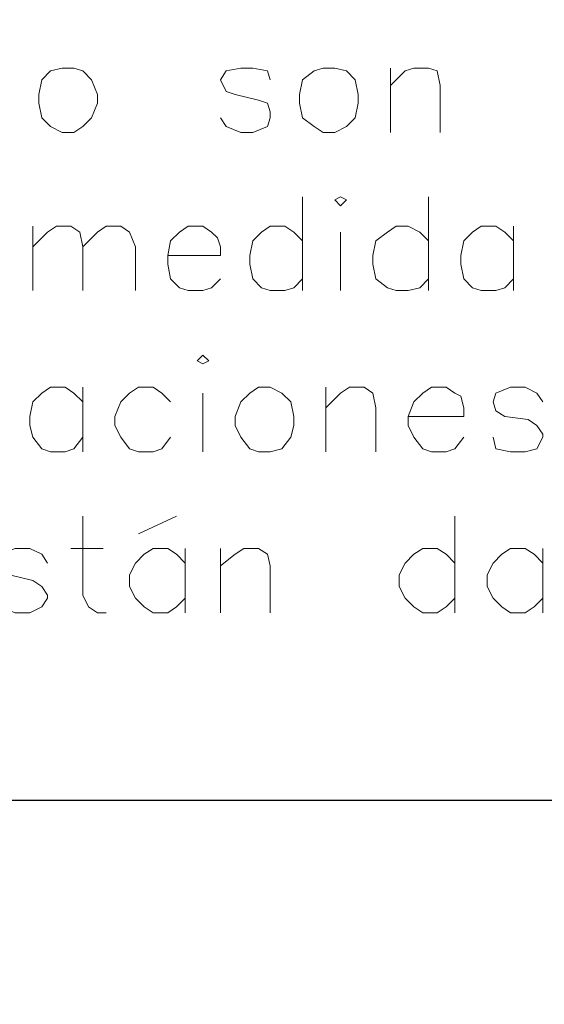
# Model space of a CAD drawing. Units: centimetres. Extents: x -7.4 to 8.8, y -12.8 to 10.9.
# Drawn here: x 1.1 to 1.9, y -10 to -8.6 of the extents above; entities that cross this region are included whole.
import ezdxf

# ---------------------------------------------------------------- set-up
doc = ezdxf.new("R2010")
doc.units = ezdxf.units.CM
doc.header["$MEASUREMENT"] = 0
doc.layers.add('FTO-FORMATO', color=7, linetype='Continuous')

msp = doc.modelspace()

# ---------------------------------------------------------------- linework, layer by layer
at = {"layer": 'FTO-FORMATO', "lineweight": 25}
msp.add_open_spline([(-7.43303, -7.1755), (-7.43303, -7.1755), (8.79334, -7.1755), (8.79334, -7.1755), (8.79334, -7.1755), (8.79334, -7.1755), (8.79334, -12.83123), (8.79334, -12.83123), (8.79334, -12.83123), (8.79334, -12.83123), (-7.43303, -12.83123), (-7.43303, -12.83123), (-7.43303, -12.83123), (-7.43303, -12.83123), (-7.43303, -7.1755), (-7.43303, -7.1755)], degree=3, knots=[0, 0, 0, 0, 0.2, 0.2, 0.2, 0.2, 0.4, 0.4, 0.4, 0.4, 0.6, 0.6, 0.6, 0.6, 1, 1, 1, 1], dxfattribs=at)
at = {"layer": 'FTO-FORMATO', "lineweight": 20}
for points, knots in [([(1.2072, -8.6233), (1.2072, -8.6233), (1.19027, -8.62753), (1.19027, -8.62753), (1.19027, -8.62753), (1.19027, -8.62753), (1.17757, -8.64023), (1.17757, -8.64023), (1.17757, -8.64023), (1.17757, -8.64023), (1.17334, -8.6614), (1.17334, -8.6614), (1.17334, -8.6614), (1.17334, -8.6614), (1.17334, -8.6741), (1.17334, -8.6741), (1.17334, -8.6741), (1.17334, -8.6741), (1.17757, -8.69527), (1.17757, -8.69527), (1.17757, -8.69527), (1.17757, -8.69527), (1.19027, -8.70797), (1.19027, -8.70797), (1.19027, -8.70797), (1.19027, -8.70797), (1.2072, -8.71643), (1.2072, -8.71643), (1.2072, -8.71643), (1.2072, -8.71643), (1.22414, -8.71643), (1.22414, -8.71643), (1.22414, -8.71643), (1.22414, -8.71643), (1.23684, -8.70797), (1.23684, -8.70797), (1.23684, -8.70797), (1.23684, -8.70797), (1.24954, -8.69527), (1.24954, -8.69527), (1.24954, -8.69527), (1.24954, -8.69527), (1.258, -8.6741), (1.258, -8.6741), (1.258, -8.6741), (1.258, -8.6741), (1.258, -8.6614), (1.258, -8.6614), (1.258, -8.6614), (1.258, -8.6614), (1.24954, -8.64023), (1.24954, -8.64023), (1.24954, -8.64023), (1.24954, -8.64023), (1.23684, -8.62753), (1.23684, -8.62753), (1.23684, -8.62753), (1.23684, -8.62753), (1.22414, -8.6233), (1.22414, -8.6233), (1.22414, -8.6233), (1.22414, -8.6233), (1.2072, -8.6233), (1.2072, -8.6233)], [0, 0, 0, 0, 0.0588235, 0.0588235, 0.0588235, 0.0588235, 0.1176471, 0.1176471, 0.1176471, 0.1176471, 0.1764706, 0.1764706, 0.1764706, 0.1764706, 0.2352941, 0.2352941, 0.2352941, 0.2352941, 0.2941176, 0.2941176, 0.2941176, 0.2941176, 0.3529412, 0.3529412, 0.3529412, 0.3529412, 0.4117647, 0.4117647, 0.4117647, 0.4117647, 0.4705882, 0.4705882, 0.4705882, 0.4705882, 0.5294118, 0.5294118, 0.5294118, 0.5294118, 0.5882353, 0.5882353, 0.5882353, 0.5882353, 0.6470588, 0.6470588, 0.6470588, 0.6470588, 0.7058824, 0.7058824, 0.7058824, 0.7058824, 0.7647059, 0.7647059, 0.7647059, 0.7647059, 0.8235294, 0.8235294, 0.8235294, 0.8235294, 0.8823529, 0.8823529, 0.8823529, 0.8823529, 1, 1, 1, 1]), ([(1.50777, -8.64023), (1.50777, -8.64023), (1.50354, -8.62753), (1.50354, -8.62753), (1.50354, -8.62753), (1.50354, -8.62753), (1.48237, -8.6233), (1.48237, -8.6233), (1.48237, -8.6233), (1.48237, -8.6233), (1.46544, -8.6233), (1.46544, -8.6233), (1.46544, -8.6233), (1.46544, -8.6233), (1.44427, -8.62753), (1.44427, -8.62753), (1.44427, -8.62753), (1.44427, -8.62753), (1.4358, -8.64023), (1.4358, -8.64023), (1.4358, -8.64023), (1.4358, -8.64023), (1.44427, -8.65717), (1.44427, -8.65717), (1.44427, -8.65717), (1.44427, -8.65717), (1.45697, -8.6614), (1.45697, -8.6614), (1.45697, -8.6614), (1.45697, -8.6614), (1.49084, -8.66987), (1.49084, -8.66987), (1.49084, -8.66987), (1.49084, -8.66987), (1.50354, -8.6741), (1.50354, -8.6741), (1.50354, -8.6741), (1.50354, -8.6741), (1.50777, -8.6868), (1.50777, -8.6868), (1.50777, -8.6868), (1.50777, -8.6868), (1.50777, -8.69527), (1.50777, -8.69527), (1.50777, -8.69527), (1.50777, -8.69527), (1.50354, -8.70797), (1.50354, -8.70797), (1.50354, -8.70797), (1.50354, -8.70797), (1.48237, -8.71643), (1.48237, -8.71643), (1.48237, -8.71643), (1.48237, -8.71643), (1.46544, -8.71643), (1.46544, -8.71643), (1.46544, -8.71643), (1.46544, -8.71643), (1.44427, -8.70797), (1.44427, -8.70797), (1.44427, -8.70797), (1.44427, -8.70797), (1.4358, -8.69527), (1.4358, -8.69527)], [0, 0, 0, 0, 0.0588235, 0.0588235, 0.0588235, 0.0588235, 0.1176471, 0.1176471, 0.1176471, 0.1176471, 0.1764706, 0.1764706, 0.1764706, 0.1764706, 0.2352941, 0.2352941, 0.2352941, 0.2352941, 0.2941176, 0.2941176, 0.2941176, 0.2941176, 0.3529412, 0.3529412, 0.3529412, 0.3529412, 0.4117647, 0.4117647, 0.4117647, 0.4117647, 0.4705882, 0.4705882, 0.4705882, 0.4705882, 0.5294118, 0.5294118, 0.5294118, 0.5294118, 0.5882353, 0.5882353, 0.5882353, 0.5882353, 0.6470588, 0.6470588, 0.6470588, 0.6470588, 0.7058824, 0.7058824, 0.7058824, 0.7058824, 0.7647059, 0.7647059, 0.7647059, 0.7647059, 0.8235294, 0.8235294, 0.8235294, 0.8235294, 0.8823529, 0.8823529, 0.8823529, 0.8823529, 1, 1, 1, 1]), ([(1.58397, -8.6233), (1.58397, -8.6233), (1.57127, -8.62753), (1.57127, -8.62753), (1.57127, -8.62753), (1.57127, -8.62753), (1.55434, -8.64023), (1.55434, -8.64023), (1.55434, -8.64023), (1.55434, -8.64023), (1.5501, -8.6614), (1.5501, -8.6614), (1.5501, -8.6614), (1.5501, -8.6614), (1.5501, -8.6741), (1.5501, -8.6741), (1.5501, -8.6741), (1.5501, -8.6741), (1.55434, -8.69527), (1.55434, -8.69527), (1.55434, -8.69527), (1.55434, -8.69527), (1.57127, -8.70797), (1.57127, -8.70797), (1.57127, -8.70797), (1.57127, -8.70797), (1.58397, -8.71643), (1.58397, -8.71643), (1.58397, -8.71643), (1.58397, -8.71643), (1.6009, -8.71643), (1.6009, -8.71643), (1.6009, -8.71643), (1.6009, -8.71643), (1.61784, -8.70797), (1.61784, -8.70797), (1.61784, -8.70797), (1.61784, -8.70797), (1.63054, -8.69527), (1.63054, -8.69527), (1.63054, -8.69527), (1.63054, -8.69527), (1.63477, -8.6741), (1.63477, -8.6741), (1.63477, -8.6741), (1.63477, -8.6741), (1.63477, -8.6614), (1.63477, -8.6614), (1.63477, -8.6614), (1.63477, -8.6614), (1.63054, -8.64023), (1.63054, -8.64023), (1.63054, -8.64023), (1.63054, -8.64023), (1.61784, -8.62753), (1.61784, -8.62753), (1.61784, -8.62753), (1.61784, -8.62753), (1.6009, -8.6233), (1.6009, -8.6233), (1.6009, -8.6233), (1.6009, -8.6233), (1.58397, -8.6233), (1.58397, -8.6233)], [0, 0, 0, 0, 0.0588235, 0.0588235, 0.0588235, 0.0588235, 0.1176471, 0.1176471, 0.1176471, 0.1176471, 0.1764706, 0.1764706, 0.1764706, 0.1764706, 0.2352941, 0.2352941, 0.2352941, 0.2352941, 0.2941176, 0.2941176, 0.2941176, 0.2941176, 0.3529412, 0.3529412, 0.3529412, 0.3529412, 0.4117647, 0.4117647, 0.4117647, 0.4117647, 0.4705882, 0.4705882, 0.4705882, 0.4705882, 0.5294118, 0.5294118, 0.5294118, 0.5294118, 0.5882353, 0.5882353, 0.5882353, 0.5882353, 0.6470588, 0.6470588, 0.6470588, 0.6470588, 0.7058824, 0.7058824, 0.7058824, 0.7058824, 0.7647059, 0.7647059, 0.7647059, 0.7647059, 0.8235294, 0.8235294, 0.8235294, 0.8235294, 0.8823529, 0.8823529, 0.8823529, 0.8823529, 1, 1, 1, 1]), ([(1.68134, -8.6487), (1.68134, -8.6487), (1.7025, -8.62753), (1.7025, -8.62753), (1.7025, -8.62753), (1.7025, -8.62753), (1.7152, -8.6233), (1.7152, -8.6233), (1.7152, -8.6233), (1.7152, -8.6233), (1.73637, -8.6233), (1.73637, -8.6233), (1.73637, -8.6233), (1.73637, -8.6233), (1.74907, -8.62753), (1.74907, -8.62753), (1.74907, -8.62753), (1.74907, -8.62753), (1.7533, -8.6487), (1.7533, -8.6487), (1.7533, -8.6487), (1.7533, -8.6487), (1.7533, -8.71643), (1.7533, -8.71643)], [0, 0, 0, 0, 0.1428571, 0.1428571, 0.1428571, 0.1428571, 0.2857143, 0.2857143, 0.2857143, 0.2857143, 0.4285714, 0.4285714, 0.4285714, 0.4285714, 0.5714286, 0.5714286, 0.5714286, 0.5714286, 0.7142857, 0.7142857, 0.7142857, 0.7142857, 1, 1, 1, 1]), ([(1.6009, -8.8138), (1.6009, -8.8138), (1.60937, -8.82227), (1.60937, -8.82227), (1.60937, -8.82227), (1.60937, -8.82227), (1.61784, -8.8138), (1.61784, -8.8138), (1.61784, -8.8138), (1.61784, -8.8138), (1.60937, -8.80957), (1.60937, -8.80957), (1.60937, -8.80957), (1.60937, -8.80957), (1.6009, -8.8138), (1.6009, -8.8138)], [0, 0, 0, 0, 0.2, 0.2, 0.2, 0.2, 0.4, 0.4, 0.4, 0.4, 0.6, 0.6, 0.6, 0.6, 1, 1, 1, 1]), ([(1.16487, -8.88153), (1.16487, -8.88153), (1.18604, -8.86037), (1.18604, -8.86037), (1.18604, -8.86037), (1.18604, -8.86037), (1.19874, -8.8519), (1.19874, -8.8519), (1.19874, -8.8519), (1.19874, -8.8519), (1.2199, -8.8519), (1.2199, -8.8519), (1.2199, -8.8519), (1.2199, -8.8519), (1.2326, -8.86037), (1.2326, -8.86037), (1.2326, -8.86037), (1.2326, -8.86037), (1.23684, -8.88153), (1.23684, -8.88153), (1.23684, -8.88153), (1.23684, -8.88153), (1.23684, -8.94503), (1.23684, -8.94503)], [0, 0, 0, 0, 0.1428571, 0.1428571, 0.1428571, 0.1428571, 0.2857143, 0.2857143, 0.2857143, 0.2857143, 0.4285714, 0.4285714, 0.4285714, 0.4285714, 0.5714286, 0.5714286, 0.5714286, 0.5714286, 0.7142857, 0.7142857, 0.7142857, 0.7142857, 1, 1, 1, 1]), ([(1.23684, -8.88153), (1.23684, -8.88153), (1.258, -8.86037), (1.258, -8.86037), (1.258, -8.86037), (1.258, -8.86037), (1.2707, -8.8519), (1.2707, -8.8519), (1.2707, -8.8519), (1.2707, -8.8519), (1.29187, -8.8519), (1.29187, -8.8519), (1.29187, -8.8519), (1.29187, -8.8519), (1.30457, -8.86037), (1.30457, -8.86037), (1.30457, -8.86037), (1.30457, -8.86037), (1.31304, -8.88153), (1.31304, -8.88153), (1.31304, -8.88153), (1.31304, -8.88153), (1.31304, -8.94503), (1.31304, -8.94503)], [0, 0, 0, 0, 0.1428571, 0.1428571, 0.1428571, 0.1428571, 0.2857143, 0.2857143, 0.2857143, 0.2857143, 0.4285714, 0.4285714, 0.4285714, 0.4285714, 0.5714286, 0.5714286, 0.5714286, 0.5714286, 0.7142857, 0.7142857, 0.7142857, 0.7142857, 1, 1, 1, 1]), ([(1.3596, -8.89423), (1.3596, -8.89423), (1.4358, -8.89423), (1.4358, -8.89423), (1.4358, -8.89423), (1.4358, -8.89423), (1.4358, -8.88153), (1.4358, -8.88153), (1.4358, -8.88153), (1.4358, -8.88153), (1.43157, -8.86883), (1.43157, -8.86883), (1.43157, -8.86883), (1.43157, -8.86883), (1.4231, -8.86037), (1.4231, -8.86037), (1.4231, -8.86037), (1.4231, -8.86037), (1.4104, -8.8519), (1.4104, -8.8519), (1.4104, -8.8519), (1.4104, -8.8519), (1.38924, -8.8519), (1.38924, -8.8519), (1.38924, -8.8519), (1.38924, -8.8519), (1.37654, -8.86037), (1.37654, -8.86037), (1.37654, -8.86037), (1.37654, -8.86037), (1.36384, -8.87307), (1.36384, -8.87307), (1.36384, -8.87307), (1.36384, -8.87307), (1.3596, -8.89423), (1.3596, -8.89423), (1.3596, -8.89423), (1.3596, -8.89423), (1.3596, -8.90693), (1.3596, -8.90693), (1.3596, -8.90693), (1.3596, -8.90693), (1.36384, -8.9281), (1.36384, -8.9281), (1.36384, -8.9281), (1.36384, -8.9281), (1.37654, -8.9408), (1.37654, -8.9408), (1.37654, -8.9408), (1.37654, -8.9408), (1.38924, -8.94503), (1.38924, -8.94503), (1.38924, -8.94503), (1.38924, -8.94503), (1.4104, -8.94503), (1.4104, -8.94503), (1.4104, -8.94503), (1.4104, -8.94503), (1.4231, -8.9408), (1.4231, -8.9408), (1.4231, -8.9408), (1.4231, -8.9408), (1.4358, -8.9281), (1.4358, -8.9281)], [0, 0, 0, 0, 0.0588235, 0.0588235, 0.0588235, 0.0588235, 0.1176471, 0.1176471, 0.1176471, 0.1176471, 0.1764706, 0.1764706, 0.1764706, 0.1764706, 0.2352941, 0.2352941, 0.2352941, 0.2352941, 0.2941176, 0.2941176, 0.2941176, 0.2941176, 0.3529412, 0.3529412, 0.3529412, 0.3529412, 0.4117647, 0.4117647, 0.4117647, 0.4117647, 0.4705882, 0.4705882, 0.4705882, 0.4705882, 0.5294118, 0.5294118, 0.5294118, 0.5294118, 0.5882353, 0.5882353, 0.5882353, 0.5882353, 0.6470588, 0.6470588, 0.6470588, 0.6470588, 0.7058824, 0.7058824, 0.7058824, 0.7058824, 0.7647059, 0.7647059, 0.7647059, 0.7647059, 0.8235294, 0.8235294, 0.8235294, 0.8235294, 0.8823529, 0.8823529, 0.8823529, 0.8823529, 1, 1, 1, 1]), ([(1.55434, -8.87307), (1.55434, -8.87307), (1.54164, -8.86037), (1.54164, -8.86037), (1.54164, -8.86037), (1.54164, -8.86037), (1.52894, -8.8519), (1.52894, -8.8519), (1.52894, -8.8519), (1.52894, -8.8519), (1.50777, -8.8519), (1.50777, -8.8519), (1.50777, -8.8519), (1.50777, -8.8519), (1.49507, -8.86037), (1.49507, -8.86037), (1.49507, -8.86037), (1.49507, -8.86037), (1.48237, -8.87307), (1.48237, -8.87307), (1.48237, -8.87307), (1.48237, -8.87307), (1.47814, -8.89423), (1.47814, -8.89423), (1.47814, -8.89423), (1.47814, -8.89423), (1.47814, -8.90693), (1.47814, -8.90693), (1.47814, -8.90693), (1.47814, -8.90693), (1.48237, -8.9281), (1.48237, -8.9281), (1.48237, -8.9281), (1.48237, -8.9281), (1.49507, -8.9408), (1.49507, -8.9408), (1.49507, -8.9408), (1.49507, -8.9408), (1.50777, -8.94503), (1.50777, -8.94503), (1.50777, -8.94503), (1.50777, -8.94503), (1.52894, -8.94503), (1.52894, -8.94503), (1.52894, -8.94503), (1.52894, -8.94503), (1.54164, -8.9408), (1.54164, -8.9408), (1.54164, -8.9408), (1.54164, -8.9408), (1.55434, -8.9281), (1.55434, -8.9281)], [0, 0, 0, 0, 0.0714286, 0.0714286, 0.0714286, 0.0714286, 0.1428571, 0.1428571, 0.1428571, 0.1428571, 0.2142857, 0.2142857, 0.2142857, 0.2142857, 0.2857143, 0.2857143, 0.2857143, 0.2857143, 0.3571429, 0.3571429, 0.3571429, 0.3571429, 0.4285714, 0.4285714, 0.4285714, 0.4285714, 0.5, 0.5, 0.5, 0.5, 0.5714286, 0.5714286, 0.5714286, 0.5714286, 0.6428571, 0.6428571, 0.6428571, 0.6428571, 0.7142857, 0.7142857, 0.7142857, 0.7142857, 0.7857143, 0.7857143, 0.7857143, 0.7857143, 0.8571429, 0.8571429, 0.8571429, 0.8571429, 1, 1, 1, 1]), ([(1.73637, -8.87307), (1.73637, -8.87307), (1.72367, -8.86037), (1.72367, -8.86037), (1.72367, -8.86037), (1.72367, -8.86037), (1.70674, -8.8519), (1.70674, -8.8519), (1.70674, -8.8519), (1.70674, -8.8519), (1.6898, -8.8519), (1.6898, -8.8519), (1.6898, -8.8519), (1.6898, -8.8519), (1.6771, -8.86037), (1.6771, -8.86037), (1.6771, -8.86037), (1.6771, -8.86037), (1.66017, -8.87307), (1.66017, -8.87307), (1.66017, -8.87307), (1.66017, -8.87307), (1.65594, -8.89423), (1.65594, -8.89423), (1.65594, -8.89423), (1.65594, -8.89423), (1.65594, -8.90693), (1.65594, -8.90693), (1.65594, -8.90693), (1.65594, -8.90693), (1.66017, -8.9281), (1.66017, -8.9281), (1.66017, -8.9281), (1.66017, -8.9281), (1.6771, -8.9408), (1.6771, -8.9408), (1.6771, -8.9408), (1.6771, -8.9408), (1.6898, -8.94503), (1.6898, -8.94503), (1.6898, -8.94503), (1.6898, -8.94503), (1.70674, -8.94503), (1.70674, -8.94503), (1.70674, -8.94503), (1.70674, -8.94503), (1.72367, -8.9408), (1.72367, -8.9408), (1.72367, -8.9408), (1.72367, -8.9408), (1.73637, -8.9281), (1.73637, -8.9281)], [0, 0, 0, 0, 0.0714286, 0.0714286, 0.0714286, 0.0714286, 0.1428571, 0.1428571, 0.1428571, 0.1428571, 0.2142857, 0.2142857, 0.2142857, 0.2142857, 0.2857143, 0.2857143, 0.2857143, 0.2857143, 0.3571429, 0.3571429, 0.3571429, 0.3571429, 0.4285714, 0.4285714, 0.4285714, 0.4285714, 0.5, 0.5, 0.5, 0.5, 0.5714286, 0.5714286, 0.5714286, 0.5714286, 0.6428571, 0.6428571, 0.6428571, 0.6428571, 0.7142857, 0.7142857, 0.7142857, 0.7142857, 0.7857143, 0.7857143, 0.7857143, 0.7857143, 0.8571429, 0.8571429, 0.8571429, 0.8571429, 1, 1, 1, 1]), ([(1.85914, -8.87307), (1.85914, -8.87307), (1.84644, -8.86037), (1.84644, -8.86037), (1.84644, -8.86037), (1.84644, -8.86037), (1.83374, -8.8519), (1.83374, -8.8519), (1.83374, -8.8519), (1.83374, -8.8519), (1.81257, -8.8519), (1.81257, -8.8519), (1.81257, -8.8519), (1.81257, -8.8519), (1.79987, -8.86037), (1.79987, -8.86037), (1.79987, -8.86037), (1.79987, -8.86037), (1.78717, -8.87307), (1.78717, -8.87307), (1.78717, -8.87307), (1.78717, -8.87307), (1.78294, -8.89423), (1.78294, -8.89423), (1.78294, -8.89423), (1.78294, -8.89423), (1.78294, -8.90693), (1.78294, -8.90693), (1.78294, -8.90693), (1.78294, -8.90693), (1.78717, -8.9281), (1.78717, -8.9281), (1.78717, -8.9281), (1.78717, -8.9281), (1.79987, -8.9408), (1.79987, -8.9408), (1.79987, -8.9408), (1.79987, -8.9408), (1.81257, -8.94503), (1.81257, -8.94503), (1.81257, -8.94503), (1.81257, -8.94503), (1.83374, -8.94503), (1.83374, -8.94503), (1.83374, -8.94503), (1.83374, -8.94503), (1.84644, -8.9408), (1.84644, -8.9408), (1.84644, -8.9408), (1.84644, -8.9408), (1.85914, -8.9281), (1.85914, -8.9281)], [0, 0, 0, 0, 0.0714286, 0.0714286, 0.0714286, 0.0714286, 0.1428571, 0.1428571, 0.1428571, 0.1428571, 0.2142857, 0.2142857, 0.2142857, 0.2142857, 0.2857143, 0.2857143, 0.2857143, 0.2857143, 0.3571429, 0.3571429, 0.3571429, 0.3571429, 0.4285714, 0.4285714, 0.4285714, 0.4285714, 0.5, 0.5, 0.5, 0.5, 0.5714286, 0.5714286, 0.5714286, 0.5714286, 0.6428571, 0.6428571, 0.6428571, 0.6428571, 0.7142857, 0.7142857, 0.7142857, 0.7142857, 0.7857143, 0.7857143, 0.7857143, 0.7857143, 0.8571429, 0.8571429, 0.8571429, 0.8571429, 1, 1, 1, 1]), ([(1.40194, -9.04663), (1.40194, -9.04663), (1.4104, -9.05087), (1.4104, -9.05087), (1.4104, -9.05087), (1.4104, -9.05087), (1.41887, -9.04663), (1.41887, -9.04663), (1.41887, -9.04663), (1.41887, -9.04663), (1.4104, -9.03817), (1.4104, -9.03817), (1.4104, -9.03817), (1.4104, -9.03817), (1.40194, -9.04663), (1.40194, -9.04663)], [0, 0, 0, 0, 0.2, 0.2, 0.2, 0.2, 0.4, 0.4, 0.4, 0.4, 0.6, 0.6, 0.6, 0.6, 1, 1, 1, 1]), ([(1.23684, -9.1059), (1.23684, -9.1059), (1.22414, -9.0932), (1.22414, -9.0932), (1.22414, -9.0932), (1.22414, -9.0932), (1.21144, -9.08473), (1.21144, -9.08473), (1.21144, -9.08473), (1.21144, -9.08473), (1.19027, -9.08473), (1.19027, -9.08473), (1.19027, -9.08473), (1.19027, -9.08473), (1.17757, -9.0932), (1.17757, -9.0932), (1.17757, -9.0932), (1.17757, -9.0932), (1.16487, -9.1059), (1.16487, -9.1059), (1.16487, -9.1059), (1.16487, -9.1059), (1.16064, -9.12707), (1.16064, -9.12707), (1.16064, -9.12707), (1.16064, -9.12707), (1.16064, -9.13977), (1.16064, -9.13977), (1.16064, -9.13977), (1.16064, -9.13977), (1.16487, -9.1567), (1.16487, -9.1567), (1.16487, -9.1567), (1.16487, -9.1567), (1.17757, -9.17363), (1.17757, -9.17363), (1.17757, -9.17363), (1.17757, -9.17363), (1.19027, -9.17787), (1.19027, -9.17787), (1.19027, -9.17787), (1.19027, -9.17787), (1.21144, -9.17787), (1.21144, -9.17787), (1.21144, -9.17787), (1.21144, -9.17787), (1.22414, -9.17363), (1.22414, -9.17363), (1.22414, -9.17363), (1.22414, -9.17363), (1.23684, -9.1567), (1.23684, -9.1567)], [0, 0, 0, 0, 0.0714286, 0.0714286, 0.0714286, 0.0714286, 0.1428571, 0.1428571, 0.1428571, 0.1428571, 0.2142857, 0.2142857, 0.2142857, 0.2142857, 0.2857143, 0.2857143, 0.2857143, 0.2857143, 0.3571429, 0.3571429, 0.3571429, 0.3571429, 0.4285714, 0.4285714, 0.4285714, 0.4285714, 0.5, 0.5, 0.5, 0.5, 0.5714286, 0.5714286, 0.5714286, 0.5714286, 0.6428571, 0.6428571, 0.6428571, 0.6428571, 0.7142857, 0.7142857, 0.7142857, 0.7142857, 0.7857143, 0.7857143, 0.7857143, 0.7857143, 0.8571429, 0.8571429, 0.8571429, 0.8571429, 1, 1, 1, 1]), ([(1.36384, -9.1059), (1.36384, -9.1059), (1.35114, -9.0932), (1.35114, -9.0932), (1.35114, -9.0932), (1.35114, -9.0932), (1.33844, -9.08473), (1.33844, -9.08473), (1.33844, -9.08473), (1.33844, -9.08473), (1.31727, -9.08473), (1.31727, -9.08473), (1.31727, -9.08473), (1.31727, -9.08473), (1.30457, -9.0932), (1.30457, -9.0932), (1.30457, -9.0932), (1.30457, -9.0932), (1.29187, -9.1059), (1.29187, -9.1059), (1.29187, -9.1059), (1.29187, -9.1059), (1.2834, -9.12707), (1.2834, -9.12707), (1.2834, -9.12707), (1.2834, -9.12707), (1.2834, -9.13977), (1.2834, -9.13977), (1.2834, -9.13977), (1.2834, -9.13977), (1.29187, -9.1567), (1.29187, -9.1567), (1.29187, -9.1567), (1.29187, -9.1567), (1.30457, -9.17363), (1.30457, -9.17363), (1.30457, -9.17363), (1.30457, -9.17363), (1.31727, -9.17787), (1.31727, -9.17787), (1.31727, -9.17787), (1.31727, -9.17787), (1.33844, -9.17787), (1.33844, -9.17787), (1.33844, -9.17787), (1.33844, -9.17787), (1.35114, -9.17363), (1.35114, -9.17363), (1.35114, -9.17363), (1.35114, -9.17363), (1.36384, -9.1567), (1.36384, -9.1567)], [0, 0, 0, 0, 0.0714286, 0.0714286, 0.0714286, 0.0714286, 0.1428571, 0.1428571, 0.1428571, 0.1428571, 0.2142857, 0.2142857, 0.2142857, 0.2142857, 0.2857143, 0.2857143, 0.2857143, 0.2857143, 0.3571429, 0.3571429, 0.3571429, 0.3571429, 0.4285714, 0.4285714, 0.4285714, 0.4285714, 0.5, 0.5, 0.5, 0.5, 0.5714286, 0.5714286, 0.5714286, 0.5714286, 0.6428571, 0.6428571, 0.6428571, 0.6428571, 0.7142857, 0.7142857, 0.7142857, 0.7142857, 0.7857143, 0.7857143, 0.7857143, 0.7857143, 0.8571429, 0.8571429, 0.8571429, 0.8571429, 1, 1, 1, 1]), ([(1.49084, -9.08473), (1.49084, -9.08473), (1.47814, -9.0932), (1.47814, -9.0932), (1.47814, -9.0932), (1.47814, -9.0932), (1.46544, -9.1059), (1.46544, -9.1059), (1.46544, -9.1059), (1.46544, -9.1059), (1.45697, -9.12707), (1.45697, -9.12707), (1.45697, -9.12707), (1.45697, -9.12707), (1.45697, -9.13977), (1.45697, -9.13977), (1.45697, -9.13977), (1.45697, -9.13977), (1.46544, -9.1567), (1.46544, -9.1567), (1.46544, -9.1567), (1.46544, -9.1567), (1.47814, -9.17363), (1.47814, -9.17363), (1.47814, -9.17363), (1.47814, -9.17363), (1.49084, -9.17787), (1.49084, -9.17787), (1.49084, -9.17787), (1.49084, -9.17787), (1.50777, -9.17787), (1.50777, -9.17787), (1.50777, -9.17787), (1.50777, -9.17787), (1.5247, -9.17363), (1.5247, -9.17363), (1.5247, -9.17363), (1.5247, -9.17363), (1.5374, -9.1567), (1.5374, -9.1567), (1.5374, -9.1567), (1.5374, -9.1567), (1.54164, -9.13977), (1.54164, -9.13977), (1.54164, -9.13977), (1.54164, -9.13977), (1.54164, -9.12707), (1.54164, -9.12707), (1.54164, -9.12707), (1.54164, -9.12707), (1.5374, -9.1059), (1.5374, -9.1059), (1.5374, -9.1059), (1.5374, -9.1059), (1.5247, -9.0932), (1.5247, -9.0932), (1.5247, -9.0932), (1.5247, -9.0932), (1.50777, -9.08473), (1.50777, -9.08473), (1.50777, -9.08473), (1.50777, -9.08473), (1.49084, -9.08473), (1.49084, -9.08473)], [0, 0, 0, 0, 0.0588235, 0.0588235, 0.0588235, 0.0588235, 0.1176471, 0.1176471, 0.1176471, 0.1176471, 0.1764706, 0.1764706, 0.1764706, 0.1764706, 0.2352941, 0.2352941, 0.2352941, 0.2352941, 0.2941176, 0.2941176, 0.2941176, 0.2941176, 0.3529412, 0.3529412, 0.3529412, 0.3529412, 0.4117647, 0.4117647, 0.4117647, 0.4117647, 0.4705882, 0.4705882, 0.4705882, 0.4705882, 0.5294118, 0.5294118, 0.5294118, 0.5294118, 0.5882353, 0.5882353, 0.5882353, 0.5882353, 0.6470588, 0.6470588, 0.6470588, 0.6470588, 0.7058824, 0.7058824, 0.7058824, 0.7058824, 0.7647059, 0.7647059, 0.7647059, 0.7647059, 0.8235294, 0.8235294, 0.8235294, 0.8235294, 0.8823529, 0.8823529, 0.8823529, 0.8823529, 1, 1, 1, 1]), ([(1.5882, -9.11437), (1.5882, -9.11437), (1.60937, -9.0932), (1.60937, -9.0932), (1.60937, -9.0932), (1.60937, -9.0932), (1.62207, -9.08473), (1.62207, -9.08473), (1.62207, -9.08473), (1.62207, -9.08473), (1.64324, -9.08473), (1.64324, -9.08473), (1.64324, -9.08473), (1.64324, -9.08473), (1.65594, -9.0932), (1.65594, -9.0932), (1.65594, -9.0932), (1.65594, -9.0932), (1.66017, -9.11437), (1.66017, -9.11437), (1.66017, -9.11437), (1.66017, -9.11437), (1.66017, -9.17787), (1.66017, -9.17787)], [0, 0, 0, 0, 0.1428571, 0.1428571, 0.1428571, 0.1428571, 0.2857143, 0.2857143, 0.2857143, 0.2857143, 0.4285714, 0.4285714, 0.4285714, 0.4285714, 0.5714286, 0.5714286, 0.5714286, 0.5714286, 0.7142857, 0.7142857, 0.7142857, 0.7142857, 1, 1, 1, 1]), ([(1.70674, -9.12707), (1.70674, -9.12707), (1.78717, -9.12707), (1.78717, -9.12707), (1.78717, -9.12707), (1.78717, -9.12707), (1.78717, -9.11437), (1.78717, -9.11437), (1.78717, -9.11437), (1.78717, -9.11437), (1.78294, -9.09743), (1.78294, -9.09743), (1.78294, -9.09743), (1.78294, -9.09743), (1.77447, -9.0932), (1.77447, -9.0932), (1.77447, -9.0932), (1.77447, -9.0932), (1.76177, -9.08473), (1.76177, -9.08473), (1.76177, -9.08473), (1.76177, -9.08473), (1.7406, -9.08473), (1.7406, -9.08473), (1.7406, -9.08473), (1.7406, -9.08473), (1.7279, -9.0932), (1.7279, -9.0932), (1.7279, -9.0932), (1.7279, -9.0932), (1.7152, -9.1059), (1.7152, -9.1059), (1.7152, -9.1059), (1.7152, -9.1059), (1.70674, -9.12707), (1.70674, -9.12707), (1.70674, -9.12707), (1.70674, -9.12707), (1.70674, -9.13977), (1.70674, -9.13977), (1.70674, -9.13977), (1.70674, -9.13977), (1.7152, -9.1567), (1.7152, -9.1567), (1.7152, -9.1567), (1.7152, -9.1567), (1.7279, -9.17363), (1.7279, -9.17363), (1.7279, -9.17363), (1.7279, -9.17363), (1.7406, -9.17787), (1.7406, -9.17787), (1.7406, -9.17787), (1.7406, -9.17787), (1.76177, -9.17787), (1.76177, -9.17787), (1.76177, -9.17787), (1.76177, -9.17787), (1.77447, -9.17363), (1.77447, -9.17363), (1.77447, -9.17363), (1.77447, -9.17363), (1.78717, -9.1567), (1.78717, -9.1567)], [0, 0, 0, 0, 0.0588235, 0.0588235, 0.0588235, 0.0588235, 0.1176471, 0.1176471, 0.1176471, 0.1176471, 0.1764706, 0.1764706, 0.1764706, 0.1764706, 0.2352941, 0.2352941, 0.2352941, 0.2352941, 0.2941176, 0.2941176, 0.2941176, 0.2941176, 0.3529412, 0.3529412, 0.3529412, 0.3529412, 0.4117647, 0.4117647, 0.4117647, 0.4117647, 0.4705882, 0.4705882, 0.4705882, 0.4705882, 0.5294118, 0.5294118, 0.5294118, 0.5294118, 0.5882353, 0.5882353, 0.5882353, 0.5882353, 0.6470588, 0.6470588, 0.6470588, 0.6470588, 0.7058824, 0.7058824, 0.7058824, 0.7058824, 0.7647059, 0.7647059, 0.7647059, 0.7647059, 0.8235294, 0.8235294, 0.8235294, 0.8235294, 0.8823529, 0.8823529, 0.8823529, 0.8823529, 1, 1, 1, 1]), ([(1.90147, -9.1059), (1.90147, -9.1059), (1.893, -9.0932), (1.893, -9.0932), (1.893, -9.0932), (1.893, -9.0932), (1.87607, -9.08473), (1.87607, -9.08473), (1.87607, -9.08473), (1.87607, -9.08473), (1.8549, -9.08473), (1.8549, -9.08473), (1.8549, -9.08473), (1.8549, -9.08473), (1.83374, -9.0932), (1.83374, -9.0932), (1.83374, -9.0932), (1.83374, -9.0932), (1.8295, -9.1059), (1.8295, -9.1059), (1.8295, -9.1059), (1.8295, -9.1059), (1.83374, -9.1186), (1.83374, -9.1186), (1.83374, -9.1186), (1.83374, -9.1186), (1.84644, -9.12707), (1.84644, -9.12707), (1.84644, -9.12707), (1.84644, -9.12707), (1.8803, -9.1313), (1.8803, -9.1313), (1.8803, -9.1313), (1.8803, -9.1313), (1.893, -9.13977), (1.893, -9.13977), (1.893, -9.13977), (1.893, -9.13977), (1.90147, -9.15247), (1.90147, -9.15247), (1.90147, -9.15247), (1.90147, -9.15247), (1.90147, -9.1567), (1.90147, -9.1567), (1.90147, -9.1567), (1.90147, -9.1567), (1.893, -9.17363), (1.893, -9.17363), (1.893, -9.17363), (1.893, -9.17363), (1.87607, -9.17787), (1.87607, -9.17787), (1.87607, -9.17787), (1.87607, -9.17787), (1.8549, -9.17787), (1.8549, -9.17787), (1.8549, -9.17787), (1.8549, -9.17787), (1.83374, -9.17363), (1.83374, -9.17363), (1.83374, -9.17363), (1.83374, -9.17363), (1.8295, -9.1567), (1.8295, -9.1567)], [0, 0, 0, 0, 0.0588235, 0.0588235, 0.0588235, 0.0588235, 0.1176471, 0.1176471, 0.1176471, 0.1176471, 0.1764706, 0.1764706, 0.1764706, 0.1764706, 0.2352941, 0.2352941, 0.2352941, 0.2352941, 0.2941176, 0.2941176, 0.2941176, 0.2941176, 0.3529412, 0.3529412, 0.3529412, 0.3529412, 0.4117647, 0.4117647, 0.4117647, 0.4117647, 0.4705882, 0.4705882, 0.4705882, 0.4705882, 0.5294118, 0.5294118, 0.5294118, 0.5294118, 0.5882353, 0.5882353, 0.5882353, 0.5882353, 0.6470588, 0.6470588, 0.6470588, 0.6470588, 0.7058824, 0.7058824, 0.7058824, 0.7058824, 0.7647059, 0.7647059, 0.7647059, 0.7647059, 0.8235294, 0.8235294, 0.8235294, 0.8235294, 0.8823529, 0.8823529, 0.8823529, 0.8823529, 1, 1, 1, 1]), ([(1.23684, -9.271), (1.23684, -9.271), (1.23684, -9.3853), (1.23684, -9.3853), (1.23684, -9.3853), (1.23684, -9.3853), (1.2453, -9.40223), (1.2453, -9.40223), (1.2453, -9.40223), (1.2453, -9.40223), (1.258, -9.4107), (1.258, -9.4107), (1.258, -9.4107), (1.258, -9.4107), (1.2707, -9.4107), (1.2707, -9.4107)], [0, 0, 0, 0, 0.2, 0.2, 0.2, 0.2, 0.4, 0.4, 0.4, 0.4, 0.6, 0.6, 0.6, 0.6, 1, 1, 1, 1]), ([(1.18604, -9.33873), (1.18604, -9.33873), (1.17757, -9.32603), (1.17757, -9.32603), (1.17757, -9.32603), (1.17757, -9.32603), (1.16064, -9.31757), (1.16064, -9.31757), (1.16064, -9.31757), (1.16064, -9.31757), (1.13947, -9.31757), (1.13947, -9.31757), (1.13947, -9.31757), (1.13947, -9.31757), (1.1183, -9.32603), (1.1183, -9.32603), (1.1183, -9.32603), (1.1183, -9.32603), (1.11407, -9.33873), (1.11407, -9.33873), (1.11407, -9.33873), (1.11407, -9.33873), (1.1183, -9.35143), (1.1183, -9.35143), (1.1183, -9.35143), (1.1183, -9.35143), (1.131, -9.35567), (1.131, -9.35567), (1.131, -9.35567), (1.131, -9.35567), (1.16487, -9.36413), (1.16487, -9.36413), (1.16487, -9.36413), (1.16487, -9.36413), (1.17757, -9.3726), (1.17757, -9.3726), (1.17757, -9.3726), (1.17757, -9.3726), (1.18604, -9.3853), (1.18604, -9.3853), (1.18604, -9.3853), (1.18604, -9.3853), (1.18604, -9.38953), (1.18604, -9.38953), (1.18604, -9.38953), (1.18604, -9.38953), (1.17757, -9.40223), (1.17757, -9.40223), (1.17757, -9.40223), (1.17757, -9.40223), (1.16064, -9.4107), (1.16064, -9.4107), (1.16064, -9.4107), (1.16064, -9.4107), (1.13947, -9.4107), (1.13947, -9.4107), (1.13947, -9.4107), (1.13947, -9.4107), (1.1183, -9.40223), (1.1183, -9.40223), (1.1183, -9.40223), (1.1183, -9.40223), (1.11407, -9.38953), (1.11407, -9.38953)], [0, 0, 0, 0, 0.0588235, 0.0588235, 0.0588235, 0.0588235, 0.1176471, 0.1176471, 0.1176471, 0.1176471, 0.1764706, 0.1764706, 0.1764706, 0.1764706, 0.2352941, 0.2352941, 0.2352941, 0.2352941, 0.2941176, 0.2941176, 0.2941176, 0.2941176, 0.3529412, 0.3529412, 0.3529412, 0.3529412, 0.4117647, 0.4117647, 0.4117647, 0.4117647, 0.4705882, 0.4705882, 0.4705882, 0.4705882, 0.5294118, 0.5294118, 0.5294118, 0.5294118, 0.5882353, 0.5882353, 0.5882353, 0.5882353, 0.6470588, 0.6470588, 0.6470588, 0.6470588, 0.7058824, 0.7058824, 0.7058824, 0.7058824, 0.7647059, 0.7647059, 0.7647059, 0.7647059, 0.8235294, 0.8235294, 0.8235294, 0.8235294, 0.8823529, 0.8823529, 0.8823529, 0.8823529, 1, 1, 1, 1]), ([(1.385, -9.33873), (1.385, -9.33873), (1.3723, -9.32603), (1.3723, -9.32603), (1.3723, -9.32603), (1.3723, -9.32603), (1.3596, -9.31757), (1.3596, -9.31757), (1.3596, -9.31757), (1.3596, -9.31757), (1.33844, -9.31757), (1.33844, -9.31757), (1.33844, -9.31757), (1.33844, -9.31757), (1.32574, -9.32603), (1.32574, -9.32603), (1.32574, -9.32603), (1.32574, -9.32603), (1.31304, -9.33873), (1.31304, -9.33873), (1.31304, -9.33873), (1.31304, -9.33873), (1.30457, -9.35567), (1.30457, -9.35567), (1.30457, -9.35567), (1.30457, -9.35567), (1.30457, -9.3726), (1.30457, -9.3726), (1.30457, -9.3726), (1.30457, -9.3726), (1.31304, -9.38953), (1.31304, -9.38953), (1.31304, -9.38953), (1.31304, -9.38953), (1.32574, -9.40223), (1.32574, -9.40223), (1.32574, -9.40223), (1.32574, -9.40223), (1.33844, -9.4107), (1.33844, -9.4107), (1.33844, -9.4107), (1.33844, -9.4107), (1.3596, -9.4107), (1.3596, -9.4107), (1.3596, -9.4107), (1.3596, -9.4107), (1.3723, -9.40223), (1.3723, -9.40223), (1.3723, -9.40223), (1.3723, -9.40223), (1.385, -9.38953), (1.385, -9.38953)], [0, 0, 0, 0, 0.0714286, 0.0714286, 0.0714286, 0.0714286, 0.1428571, 0.1428571, 0.1428571, 0.1428571, 0.2142857, 0.2142857, 0.2142857, 0.2142857, 0.2857143, 0.2857143, 0.2857143, 0.2857143, 0.3571429, 0.3571429, 0.3571429, 0.3571429, 0.4285714, 0.4285714, 0.4285714, 0.4285714, 0.5, 0.5, 0.5, 0.5, 0.5714286, 0.5714286, 0.5714286, 0.5714286, 0.6428571, 0.6428571, 0.6428571, 0.6428571, 0.7142857, 0.7142857, 0.7142857, 0.7142857, 0.7857143, 0.7857143, 0.7857143, 0.7857143, 0.8571429, 0.8571429, 0.8571429, 0.8571429, 1, 1, 1, 1]), ([(1.4358, -9.34297), (1.4358, -9.34297), (1.45697, -9.32603), (1.45697, -9.32603), (1.45697, -9.32603), (1.45697, -9.32603), (1.46967, -9.31757), (1.46967, -9.31757), (1.46967, -9.31757), (1.46967, -9.31757), (1.49084, -9.31757), (1.49084, -9.31757), (1.49084, -9.31757), (1.49084, -9.31757), (1.50354, -9.32603), (1.50354, -9.32603), (1.50354, -9.32603), (1.50354, -9.32603), (1.50777, -9.34297), (1.50777, -9.34297), (1.50777, -9.34297), (1.50777, -9.34297), (1.50777, -9.4107), (1.50777, -9.4107)], [0, 0, 0, 0, 0.1428571, 0.1428571, 0.1428571, 0.1428571, 0.2857143, 0.2857143, 0.2857143, 0.2857143, 0.4285714, 0.4285714, 0.4285714, 0.4285714, 0.5714286, 0.5714286, 0.5714286, 0.5714286, 0.7142857, 0.7142857, 0.7142857, 0.7142857, 1, 1, 1, 1]), ([(1.77447, -9.33873), (1.77447, -9.33873), (1.76177, -9.32603), (1.76177, -9.32603), (1.76177, -9.32603), (1.76177, -9.32603), (1.74907, -9.31757), (1.74907, -9.31757), (1.74907, -9.31757), (1.74907, -9.31757), (1.7279, -9.31757), (1.7279, -9.31757), (1.7279, -9.31757), (1.7279, -9.31757), (1.7152, -9.32603), (1.7152, -9.32603), (1.7152, -9.32603), (1.7152, -9.32603), (1.7025, -9.33873), (1.7025, -9.33873), (1.7025, -9.33873), (1.7025, -9.33873), (1.69404, -9.35567), (1.69404, -9.35567), (1.69404, -9.35567), (1.69404, -9.35567), (1.69404, -9.3726), (1.69404, -9.3726), (1.69404, -9.3726), (1.69404, -9.3726), (1.7025, -9.38953), (1.7025, -9.38953), (1.7025, -9.38953), (1.7025, -9.38953), (1.7152, -9.40223), (1.7152, -9.40223), (1.7152, -9.40223), (1.7152, -9.40223), (1.7279, -9.4107), (1.7279, -9.4107), (1.7279, -9.4107), (1.7279, -9.4107), (1.74907, -9.4107), (1.74907, -9.4107), (1.74907, -9.4107), (1.74907, -9.4107), (1.76177, -9.40223), (1.76177, -9.40223), (1.76177, -9.40223), (1.76177, -9.40223), (1.77447, -9.38953), (1.77447, -9.38953)], [0, 0, 0, 0, 0.0714286, 0.0714286, 0.0714286, 0.0714286, 0.1428571, 0.1428571, 0.1428571, 0.1428571, 0.2142857, 0.2142857, 0.2142857, 0.2142857, 0.2857143, 0.2857143, 0.2857143, 0.2857143, 0.3571429, 0.3571429, 0.3571429, 0.3571429, 0.4285714, 0.4285714, 0.4285714, 0.4285714, 0.5, 0.5, 0.5, 0.5, 0.5714286, 0.5714286, 0.5714286, 0.5714286, 0.6428571, 0.6428571, 0.6428571, 0.6428571, 0.7142857, 0.7142857, 0.7142857, 0.7142857, 0.7857143, 0.7857143, 0.7857143, 0.7857143, 0.8571429, 0.8571429, 0.8571429, 0.8571429, 1, 1, 1, 1]), ([(1.90147, -9.33873), (1.90147, -9.33873), (1.88877, -9.32603), (1.88877, -9.32603), (1.88877, -9.32603), (1.88877, -9.32603), (1.87607, -9.31757), (1.87607, -9.31757), (1.87607, -9.31757), (1.87607, -9.31757), (1.8549, -9.31757), (1.8549, -9.31757), (1.8549, -9.31757), (1.8549, -9.31757), (1.8422, -9.32603), (1.8422, -9.32603), (1.8422, -9.32603), (1.8422, -9.32603), (1.8295, -9.33873), (1.8295, -9.33873), (1.8295, -9.33873), (1.8295, -9.33873), (1.82104, -9.35567), (1.82104, -9.35567), (1.82104, -9.35567), (1.82104, -9.35567), (1.82104, -9.3726), (1.82104, -9.3726), (1.82104, -9.3726), (1.82104, -9.3726), (1.8295, -9.38953), (1.8295, -9.38953), (1.8295, -9.38953), (1.8295, -9.38953), (1.8422, -9.40223), (1.8422, -9.40223), (1.8422, -9.40223), (1.8422, -9.40223), (1.8549, -9.4107), (1.8549, -9.4107), (1.8549, -9.4107), (1.8549, -9.4107), (1.87607, -9.4107), (1.87607, -9.4107), (1.87607, -9.4107), (1.87607, -9.4107), (1.88877, -9.40223), (1.88877, -9.40223), (1.88877, -9.40223), (1.88877, -9.40223), (1.90147, -9.38953), (1.90147, -9.38953)], [0, 0, 0, 0, 0.0714286, 0.0714286, 0.0714286, 0.0714286, 0.1428571, 0.1428571, 0.1428571, 0.1428571, 0.2142857, 0.2142857, 0.2142857, 0.2142857, 0.2857143, 0.2857143, 0.2857143, 0.2857143, 0.3571429, 0.3571429, 0.3571429, 0.3571429, 0.4285714, 0.4285714, 0.4285714, 0.4285714, 0.5, 0.5, 0.5, 0.5, 0.5714286, 0.5714286, 0.5714286, 0.5714286, 0.6428571, 0.6428571, 0.6428571, 0.6428571, 0.7142857, 0.7142857, 0.7142857, 0.7142857, 0.7857143, 0.7857143, 0.7857143, 0.7857143, 0.8571429, 0.8571429, 0.8571429, 0.8571429, 1, 1, 1, 1])]:
    msp.add_open_spline(points, degree=3, knots=knots, dxfattribs=at)
for points in [[(1.68134, -8.6233), (1.68134, -8.6233), (1.68134, -8.71643), (1.68134, -8.71643)], [(1.55434, -8.80957), (1.55434, -8.80957), (1.55434, -8.94503), (1.55434, -8.94503)], [(1.73637, -8.80957), (1.73637, -8.80957), (1.73637, -8.94503), (1.73637, -8.94503)], [(1.16487, -8.8519), (1.16487, -8.8519), (1.16487, -8.94503), (1.16487, -8.94503)], [(1.60937, -8.86037), (1.60937, -8.86037), (1.60937, -8.94503), (1.60937, -8.94503)], [(1.85914, -8.8519), (1.85914, -8.8519), (1.85914, -8.94503), (1.85914, -8.94503)], [(1.23684, -9.08473), (1.23684, -9.08473), (1.23684, -9.17787), (1.23684, -9.17787)], [(1.5882, -9.08473), (1.5882, -9.08473), (1.5882, -9.17787), (1.5882, -9.17787)], [(1.4104, -9.0932), (1.4104, -9.0932), (1.4104, -9.17787), (1.4104, -9.17787)], [(1.31727, -9.2964), (1.31727, -9.2964), (1.3723, -9.271), (1.3723, -9.271)], [(1.77447, -9.271), (1.77447, -9.271), (1.77447, -9.4107), (1.77447, -9.4107)], [(1.2199, -9.31757), (1.2199, -9.31757), (1.26647, -9.31757), (1.26647, -9.31757)], [(1.385, -9.31757), (1.385, -9.31757), (1.385, -9.4107), (1.385, -9.4107)], [(1.4358, -9.31757), (1.4358, -9.31757), (1.4358, -9.4107), (1.4358, -9.4107)], [(1.90147, -9.31757), (1.90147, -9.31757), (1.90147, -9.4107), (1.90147, -9.4107)]]:
    msp.add_open_spline(points, degree=3, dxfattribs=at)
at = {"layer": 'FTO-FORMATO', "lineweight": 25}
msp.add_open_spline([(-4.838, -9.68163), (-4.838, -9.68163), (8.79334, -9.68163), (8.79334, -9.68163)], degree=3, dxfattribs=at)

doc.saveas('drawing.dxf')
